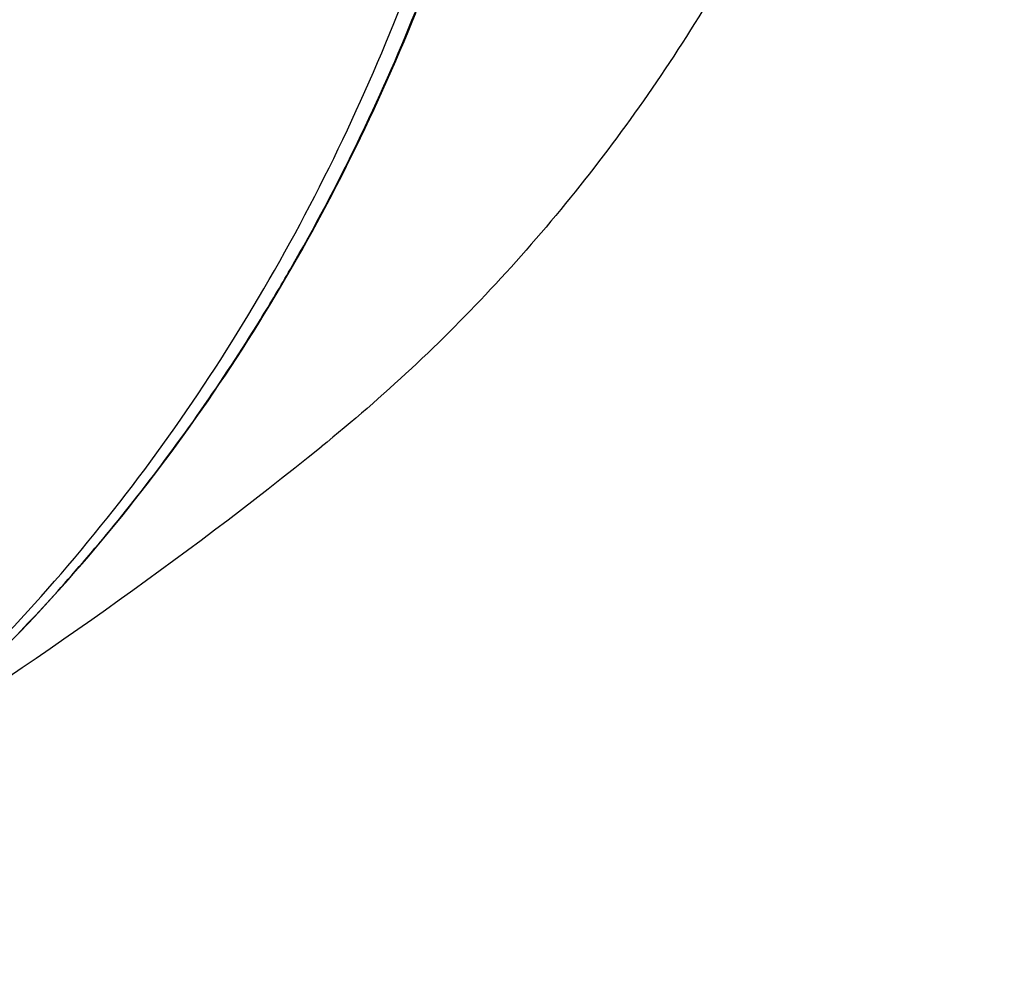
# Model space of a CAD drawing. Units: inches. Extents: x 5 to 297, y -205 to -5.
# Drawn here: x 72 to 81, y -176 to -168 of the extents above; entities that cross this region are included whole.
import ezdxf

# ---------------------------------------------------------------- set-up
doc = ezdxf.new("R2010")
doc.units = ezdxf.units.IN
doc.header["$MEASUREMENT"] = 0
doc.layers.add('Ebene 1', color=7, linetype='Continuous')

# ---------------------------------------------------------------- blocks, each defined once
blk = doc.blocks.new('block 8470')
at = {"layer": 'Ebene 1', "color": 7, "lineweight": 25, "true_color": 0xffffff}
blk.add_open_spline([(71.2254, -174.154), (72.5563, -173.3243), (73.8363, -172.4157), (75.0587, -171.4332)], degree=3, dxfattribs=at)
blk = doc.blocks.new('block 8615')
at = {"layer": 'Ebene 1', "color": 7, "lineweight": 25, "true_color": 0xffffff}
blk.add_open_spline([(74.7911, -169.8886), (75.2048, -169.1696), (75.5676, -168.4225), (75.8768, -167.6528)], degree=3, dxfattribs=at)
blk = doc.blocks.new('block 8616')
at = {"layer": 'Ebene 1', "color": 7, "lineweight": 25, "true_color": 0xffffff}
blk.add_open_spline([(74.5292, -170.328), (74.6187, -170.1829), (74.706, -170.0364), (74.7911, -169.8886)], degree=3, dxfattribs=at)
blk = doc.blocks.new('block 8617')
at = {"layer": 'Ebene 1', "color": 7, "lineweight": 25, "true_color": 0xffffff}
blk.add_open_spline([(73.4555, -171.869), (73.8423, -171.3761), (74.2008, -170.8616), (74.5292, -170.328)], degree=3, dxfattribs=at)
blk = doc.blocks.new('block 8618')
at = {"layer": 'Ebene 1', "color": 7, "lineweight": 25, "true_color": 0xffffff}
blk.add_open_spline([(72.9205, -172.5149), (73.1044, -172.3043), (73.2828, -172.0889), (73.4555, -171.869)], degree=3, dxfattribs=at)
blk = doc.blocks.new('block 8797')
at = {"layer": 'Ebene 1', "color": 7, "lineweight": 25, "true_color": 0xffffff}
blk.add_open_spline([(71.8754, -173.6014), (72.2411, -173.2563), (72.5899, -172.8937), (72.9205, -172.5149)], degree=3, dxfattribs=at)
blk = doc.blocks.new('block 14977')
at = {"layer": 'Ebene 1', "color": 7, "lineweight": 25, "true_color": 0xffffff}
blk.add_open_spline([(70.929, -140.1568), (72.2346, -140.9154), (73.4463, -141.8459), (74.5339, -142.9), (75.6575, -143.989), (76.6488, -145.2099), (77.4953, -146.5239), (78.3569, -147.8612), (79.0687, -149.2949), (79.6172, -150.7885), (80.1655, -152.2816), (80.5506, -153.8346), (80.7589, -155.4114), (80.9634, -156.9597), (80.9973, -158.5309), (80.8449, -160.0864), (80.6974, -161.5914), (80.3753, -163.0816), (79.8694, -164.504), (79.6236, -165.1952), (79.3344, -165.8705), (79.0012, -166.5237), (78.675, -167.1633), (78.3067, -167.7818), (77.8972, -168.3716), (77.4957, -168.95), (77.0545, -169.5008), (76.5757, -170.0173), (76.1049, -170.525), (75.5976, -170.9995), (75.0587, -171.4332)], degree=3, knots=[0, 0, 0, 0, 1, 1, 1, 2, 2, 2, 3, 3, 3, 4, 4, 4, 5, 5, 5, 6, 6, 6, 7, 7, 7, 8, 8, 8, 9, 9, 9, 10, 10, 10, 10], dxfattribs=at)
blk = doc.blocks.new('block 14981')
at = {"layer": 'Ebene 1', "color": 7, "lineweight": 25, "true_color": 0xffffff}
blk.add_open_spline([(68.495, -176.0021), (69.3136, -175.5801), (70.0936, -175.0785), (70.8203, -174.51), (71.5579, -173.933), (72.2405, -173.287), (72.8608, -172.5862), (73.4946, -171.8702), (74.0633, -171.097), (74.5633, -170.2815), (75.076, -169.4451), (75.5164, -168.5642), (75.8833, -167.656)], degree=3, knots=[0, 0, 0, 0, 1, 1, 1, 2, 2, 2, 3, 3, 3, 4, 4, 4, 4], dxfattribs=at)
blk = doc.blocks.new('block 15003')
at = {"layer": 'Ebene 1', "color": 7, "lineweight": 25, "true_color": 0xffffff}
blk.add_open_spline([(68.4925, -176.0006), (69.3017, -175.5682), (70.0715, -175.0576), (70.7876, -174.4814), (71.5151, -173.8962), (72.187, -173.2433), (72.7967, -172.5369), (73.42, -171.8148), (73.9781, -171.0367), (74.4676, -170.2175), (74.9699, -169.377), (75.4001, -168.4932), (75.7573, -167.5831)], degree=3, knots=[0, 0, 0, 0, 1, 1, 1, 2, 2, 2, 3, 3, 3, 4, 4, 4, 4], dxfattribs=at)

msp = doc.modelspace()

# ---------------------------------------------------------------- block references
at = {"layer": 'Ebene 1'}
for name in ['block 14977', 'block 15003', 'block 14981', 'block 8615', 'block 8616', 'block 8617', 'block 8470', 'block 8618', 'block 8797']:
    msp.add_blockref(name, (0, 0), dxfattribs=at)

doc.saveas('drawing.dxf')
